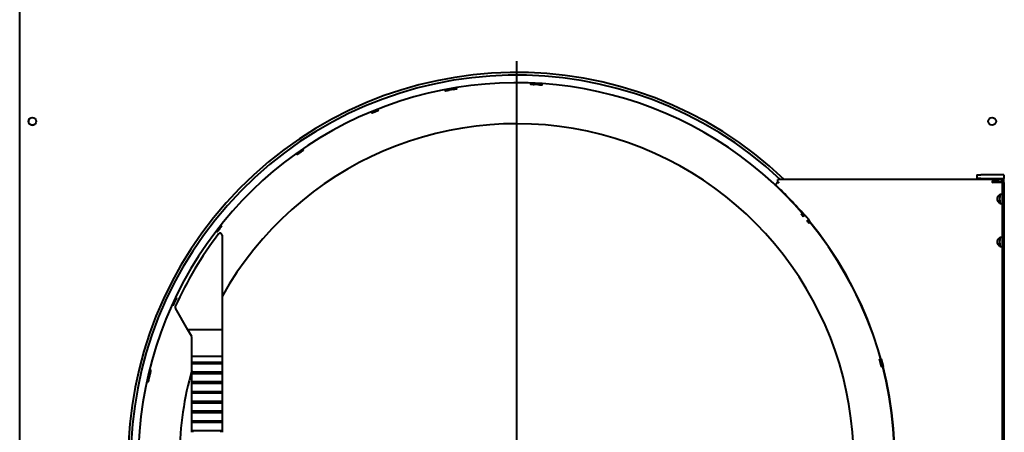
# Model space of a CAD drawing. Units: inches. Extents: x -33 to 130, y -158 to 165.
# Drawn here: x 62 to 94, y 77 to 90 of the extents above; entities that cross this region are included whole.
import ezdxf

# ---------------------------------------------------------------- set-up
doc = ezdxf.new("R2010")
doc.units = ezdxf.units.IN
doc.header["$LTSCALE"] = 16
doc.header["$MEASUREMENT"] = 0
doc.layers.add('Dimensions(Dexter)', color=1, linetype='Continuous', lineweight=20, true_color=0xff0000)
doc.layers.add('Symbols(Dexter)', color=7, linetype='Continuous', lineweight=20)
doc.layers.add('Visible Edges(Dexter)', color=7, linetype='Continuous', lineweight=25)
doc.styles.add('DIMTXT', font='ARIALN.TTF', dxfattribs={"width": 0.75})
doc.dimstyles.new('FRAC', dxfattribs={"dimscale": 16, "dimtxt": 0.1, "dimasz": 0.188, "dimexe": 0.125, "dimexo": 0.125, "dimgap": 0.094, "dimtad": 0, "dimtih": 1, "dimtoh": 1, "dimdec": 6, "dimrnd": 1e-08, "dimzin": 0, "dimdsep": 46, "dimlunit": 5, "dimtxsty": 'DIMTXT', "dimcen": 0.09, "dimclrd": 1, "dimclre": 1, "dimclrt": 1, "dimadec": 0, "dimazin": 3, "dimtfac": 0.9375, "dimtdec": 6, "dimtofl": 0, "dimtmove": 0, "dimatfit": 3, "dimfxl": 1, "dimfrac": 2, "dimtolj": 1, "dimtzin": 12, "dimlwd": 40, "dimlwe": 40, "dimarcsym": 0})

# ---------------------------------------------------------------- blocks, each defined once
blk = doc.blocks.new('*D10')
at = {"layer": 'Defpoints', "color": 0, "linetype": 'Continuous', "transparency": 16777216}
for p in [(74.987, 96.451), (93.259, 34.409), (107.948, 34.409)]:
    blk.add_point(p, dxfattribs=at)
at = {"layer": 'Dimensions(Dexter)', "color": 7, "linetype": 'Continuous', "lineweight": 40, "transparency": 16777216}
for p, q in [((76.987, 96.451), (109.948, 96.451)), ((107.948, 93.443), (107.948, 66.717)), ((107.948, 37.417), (107.948, 61.658)), ((95.259, 34.409), (109.948, 34.409))]:
    blk.add_line(p, q, dxfattribs=at)
at = {"layer": 'Dimensions(Dexter)', "color": 7, "linetype": 'Continuous', "transparency": 16777216}
for points in [[(107.447, 93.443), (108.45, 93.443), (107.948, 96.451)], [(107.447, 37.417), (108.45, 37.417), (107.948, 34.409)]]:
    blk.add_solid(points, dxfattribs=at)
at = {"layer": 'Dimensions(Dexter)', "color": 7, "linetype": 'Continuous', "lineweight": 40, "transparency": 16777216, "insert": (107.948, 64.188), "char_height": 1.6, "attachment_point": 5, "style": 'DIMTXT'}
blk.add_mtext('\\A1;62 [1576] ', dxfattribs=at)
blk = doc.blocks.new('*D16')
at = {"layer": 'Defpoints', "color": 0, "linetype": 'Continuous', "transparency": 16777216}
for p in [(93.592, 106.637), (114.803, 106.637), (93.259, 34.409)]:
    blk.add_point(p, dxfattribs=at)
at = {"layer": 'Dimensions(Dexter)', "color": 7, "linetype": 'Continuous', "lineweight": 40, "transparency": 16777216}
for p, q in [((95.592, 106.637), (116.803, 106.637)), ((114.803, 103.629), (114.803, 73.063)), ((114.803, 37.417), (114.803, 67.983)), ((95.259, 34.409), (116.803, 34.409))]:
    blk.add_line(p, q, dxfattribs=at)
at = {"layer": 'Dimensions(Dexter)', "color": 7, "linetype": 'Continuous', "transparency": 16777216}
for points in [[(114.302, 103.629), (115.305, 103.629), (114.803, 106.637)], [(114.302, 37.417), (115.305, 37.417), (114.803, 34.409)]]:
    blk.add_solid(points, dxfattribs=at)
at = {"layer": 'Dimensions(Dexter)', "color": 7, "linetype": 'Continuous', "lineweight": 40, "transparency": 16777216, "insert": (114.803, 70.523), "char_height": 1.6, "attachment_point": 5, "style": 'DIMTXT'}
blk.add_mtext('\\A1;72 1/4 [1835]', dxfattribs=at)

msp = doc.modelspace()

# ---------------------------------------------------------------- linework, layer by layer
at = {"layer": 'Symbols(Dexter)', "color": 7, "lineweight": 40}
msp.add_line((78.2125, 88.3909), (78.2125, 62.8284), dxfattribs=at)
at = {"layer": 'Visible Edges(Dexter)', "lineweight": 40}
for p, q in [((62.3239, 56.7786), (62.3239, 92.829)), ((92.9282, 84.7594), (92.9282, 84.6394)), ((92.9282, 84.7594), (93.0607, 84.7594)), ((93.7979, 84.7594), (93.0607, 84.7594)), ((93.7979, 84.7594), (93.7979, 84.6394)), ((86.501, 84.4515), (86.4885, 84.4381)), ((86.501, 84.4515), (86.5635, 84.5182)), ((86.5635, 84.5182), (86.5742, 84.5296)), ((93.6417, 84.6096), (86.5742, 84.6096)), ((86.5742, 84.5296), (86.5742, 84.6096)), ((92.9282, 84.6394), (92.9282, 84.6096)), ((93.0607, 84.6394), (92.9282, 84.6394)), ((93.0607, 84.6394), (93.7979, 84.6394)), ((93.4229, 84.5597), (93.4229, 84.519)), ((93.7354, 84.5346), (93.4229, 84.5346)), ((93.4484, 84.519), (93.4229, 84.519)), ((93.4484, 84.519), (93.751, 84.519)), ((93.7354, 84.6096), (93.6417, 84.6096)), ((93.7354, 84.6096), (93.7354, 84.5346)), ((93.751, 66.7002), (93.751, 84.519)), ((93.7979, 84.5144), (93.7979, 84.6394)), ((93.7979, 84.5144), (93.7979, 66.6716)), ((87.4317, 83.4694), (87.3815, 83.4273)), ((87.5538, 83.3239), (87.5036, 83.2818)), ((68.7947, 82.8284), (68.7947, 79.7971)), ((67.7001, 79.7971), (67.303, 80.4849)), ((68.7947, 79.7971), (67.7001, 79.7971)), ((67.8259, 79.5792), (67.7001, 79.7971)), ((68.7947, 79.7971), (68.7947, 78.9385)), ((67.8259, 78.9385), (67.8259, 79.5792)), ((67.8259, 78.7646), (67.8259, 78.9385)), ((68.7947, 78.9385), (67.8259, 78.9385)), ((67.8259, 78.7046), (67.8259, 78.7646)), ((67.8259, 78.7646), (68.7947, 78.7646)), ((67.8509, 78.7646), (67.8509, 78.7046)), ((68.7697, 78.7046), (68.7697, 78.7646)), ((68.7947, 78.9385), (68.7947, 78.7646)), ((68.7947, 78.7646), (68.7947, 78.7046)), ((67.8259, 78.4521), (67.8259, 78.7046)), ((68.7947, 78.7046), (67.8259, 78.7046)), ((67.8259, 78.3921), (67.8259, 78.4521)), ((67.8259, 78.4521), (68.7947, 78.4521)), ((67.8509, 78.4521), (67.8509, 78.3921)), ((68.7697, 78.3921), (68.7697, 78.4521)), ((68.7947, 78.7046), (68.7947, 78.4521)), ((68.7947, 78.4521), (68.7947, 78.3921)), ((67.8259, 78.1396), (67.8259, 78.3921)), ((68.7947, 78.3921), (67.8259, 78.3921)), ((67.8259, 78.0796), (67.8259, 78.1396)), ((67.8259, 78.1396), (68.7947, 78.1396)), ((67.8509, 78.1396), (67.8509, 78.0796)), ((68.7697, 78.0796), (68.7697, 78.1396)), ((68.7947, 78.3921), (68.7947, 78.1396)), ((68.7947, 78.1396), (68.7947, 78.0796)), ((67.8259, 77.8271), (67.8259, 78.0796)), ((68.7947, 78.0796), (67.8259, 78.0796)), ((67.8259, 77.7671), (67.8259, 77.8271)), ((67.8259, 77.8271), (68.7947, 77.8271)), ((67.8509, 77.8271), (67.8509, 77.7671)), ((68.7697, 77.7671), (68.7697, 77.8271)), ((68.7947, 78.0796), (68.7947, 77.8271)), ((68.7947, 77.8271), (68.7947, 77.7671)), ((67.8259, 77.5146), (67.8259, 77.7671)), ((68.7947, 77.7671), (67.8259, 77.7671)), ((67.8259, 77.4546), (67.8259, 77.5146)), ((67.8259, 77.5146), (68.7947, 77.5146)), ((67.8509, 77.5146), (67.8509, 77.4546)), ((68.7697, 77.4546), (68.7697, 77.5146)), ((68.7947, 77.7671), (68.7947, 77.5146)), ((68.7947, 77.5146), (68.7947, 77.4546)), ((67.8259, 77.2021), (67.8259, 77.4546)), ((68.7947, 77.4546), (67.8259, 77.4546)), ((67.8259, 77.1421), (67.8259, 77.2021)), ((67.8259, 77.2021), (68.7947, 77.2021)), ((67.8509, 77.2021), (67.8509, 77.1421)), ((68.7697, 77.1421), (68.7697, 77.2021)), ((68.7947, 77.4546), (68.7947, 77.2021)), ((68.7947, 77.2021), (68.7947, 77.1421)), ((67.8259, 76.8896), (67.8259, 77.1421)), ((68.7947, 77.1421), (67.8259, 77.1421)), ((67.8259, 76.8296), (67.8259, 76.8896)), ((67.8259, 76.8896), (68.7947, 76.8896)), ((67.8509, 76.8896), (67.8509, 76.8296)), ((68.7697, 76.8296), (68.7697, 76.8896)), ((68.7947, 77.1421), (68.7947, 76.8896)), ((68.7947, 76.8896), (68.7947, 76.8296)), ((67.8259, 76.5771), (67.8259, 76.8296)), ((68.7947, 76.8296), (67.8259, 76.8296)), ((67.8259, 76.5171), (67.8259, 76.5771)), ((67.8259, 76.5771), (68.7947, 76.5771)), ((67.8509, 76.5771), (67.8509, 76.5171)), ((68.7697, 76.5171), (68.7697, 76.5771)), ((68.7947, 76.8296), (68.7947, 76.5771)), ((68.7947, 76.5771), (68.7947, 76.5171))]:
    msp.add_line(p, q, dxfattribs=at)
for centre in [(62.7269, 86.468), (93.4229, 86.468)]:
    msp.add_circle(centre, 0.125, dxfattribs=at)
for centre, radius, start, end in [((78.2125, 75.6096), 12.421, 46.4338, 313.56621), ((78.2125, 75.6096), 12.3348, 46.85657, 313.14344), ((78.2125, 75.6096), 12.093, 40.45011, 319.54989), ((78.2125, 75.6096), 12.0493, 86.7028, 87.2972), ((78.2125, 75.6096), 12.0536, 86.70291, 87.29709), ((78.2125, 75.6096), 12.0536, 99.70291, 100.29709), ((78.2125, 75.6096), 12.0493, 99.7028, 100.2972), ((62.7273, 86.4684), 0.125, 133.27805, 313.02673), ((78.2125, 75.6096), 10.7813, 209.12698, 150.87302), ((78.2125, 75.6096), 12.101, 40.44981, 46.85033), ((78.2125, 75.6096), 12.093, 320.45011, 39.54989), ((78.2125, 75.6096), 12.101, 320.44981, 39.55019), ((78.2397, 75.6096), 12, 142.79188, 155.73123), ((68.7322, 82.8284), 0.0625, 0, 142.79188), ((67.3572, 80.5161), 0.0625, 155.73123, 210), ((78.2125, 75.6096), 10.7813, 164.45029, 178.9997), ((78.2125, 75.6096), 12.0536, 166.70291, 167.29709), ((78.2125, 75.6096), 12.0493, 166.7028, 167.2972)]:
    msp.add_arc(centre, radius, start, end, dxfattribs=at)
for points, knots in [([(78.7807, 87.6455), (78.7651, 87.6462), (78.7483, 87.647), (78.7176, 87.6486), (78.7036, 87.6493), (78.6814, 87.6506), (78.6718, 87.6512), (78.6591, 87.6522), (78.6559, 87.6526), (78.656, 87.6532), (78.6591, 87.6533), (78.6719, 87.6534), (78.6815, 87.6533), (78.7037, 87.6528), (78.7178, 87.6524), (78.7485, 87.6513), (78.7653, 87.6506), (78.7809, 87.6498), (78.781, 87.6498), (78.781, 87.6498)], [0.47839508, 0.47839508, 0.47839508, 0.47839508, 0.59795011, 0.59795011, 0.71753389, 0.71753389, 0.83712618, 0.83712618, 0.95671848, 0.95671848, 1.07635641, 1.07635641, 1.19599434, 1.19599434, 1.31562127, 1.31562127, 1.43524821, 1.43524821, 1.43527695, 1.43527695, 1.43527695, 1.43527695]), ([(78.9058, 87.6433), (78.9058, 87.6433), (78.9058, 87.6433), (78.9215, 87.6424), (78.9382, 87.6413), (78.9689, 87.6392), (78.9829, 87.6381), (79.0051, 87.6363), (79.0146, 87.6354), (79.0273, 87.634), (79.0305, 87.6335), (79.0304, 87.6333), (79.0304, 87.633), (79.0273, 87.6329), (79.0145, 87.6332), (79.0049, 87.6336), (78.9827, 87.6347), (78.9687, 87.6354), (78.9379, 87.6371), (78.9212, 87.638), (78.9056, 87.6389)], [1.43518329, 1.43518329, 1.43518329, 1.43518329, 1.43521203, 1.43521203, 1.55483896, 1.55483896, 1.6744659, 1.6744659, 1.79410383, 1.79410383, 1.91374176, 1.91374176, 1.91374176, 2.03333405, 2.03333405, 2.15292635, 2.15292635, 2.27251012, 2.27251012, 2.39206515, 2.39206515, 2.39206515, 2.39206515]), ([(76.0587, 87.4648), (76.0433, 87.462), (76.0268, 87.459), (75.9965, 87.4536), (75.9826, 87.4512), (75.9607, 87.4474), (75.9512, 87.4459), (75.9386, 87.444), (75.9355, 87.4437), (75.9354, 87.4442), (75.9384, 87.4451), (75.9508, 87.448), (75.9602, 87.4501), (75.982, 87.4546), (75.9958, 87.4574), (76.026, 87.4632), (76.0425, 87.4663), (76.0579, 87.4691), (76.0579, 87.4691), (76.0579, 87.4691)], [0.47839508, 0.47839508, 0.47839508, 0.47839508, 0.59795011, 0.59795011, 0.71753389, 0.71753389, 0.83712618, 0.83712618, 0.95671848, 0.95671848, 1.07635641, 1.07635641, 1.19599434, 1.19599434, 1.31562127, 1.31562127, 1.43524821, 1.43524821, 1.43527695, 1.43527695, 1.43527695, 1.43527695]), ([(76.181, 87.4908), (76.181, 87.4908), (76.181, 87.4908), (76.1965, 87.4934), (76.213, 87.4962), (76.2435, 87.501), (76.2574, 87.5032), (76.2793, 87.5064), (76.2889, 87.5076), (76.3015, 87.5091), (76.3047, 87.5094), (76.3047, 87.5091), (76.3048, 87.5088), (76.3017, 87.508), (76.2892, 87.5055), (76.2798, 87.5037), (76.2579, 87.4997), (76.2441, 87.4973), (76.2137, 87.492), (76.1973, 87.4891), (76.1818, 87.4865)], [1.43518329, 1.43518329, 1.43518329, 1.43518329, 1.43521203, 1.43521203, 1.55483896, 1.55483896, 1.6744659, 1.6744659, 1.79410383, 1.79410383, 1.91374176, 1.91374176, 1.91374176, 2.03333405, 2.03333405, 2.15292635, 2.15292635, 2.27251012, 2.27251012, 2.39206515, 2.39206515, 2.39206515, 2.39206515]), ([(73.8141, 86.8297), (73.8142, 86.8295), (73.8114, 86.8281), (73.7997, 86.8229), (73.7909, 86.8191), (73.7704, 86.8106), (73.7574, 86.8053), (73.7289, 86.7937), (73.7134, 86.7874), (73.6843, 86.7756), (73.6687, 86.7694), (73.6401, 86.7579), (73.6271, 86.7527), (73.6064, 86.7446), (73.5974, 86.7412), (73.5855, 86.7368), (73.5824, 86.7358), (73.5822, 86.7363), (73.585, 86.7378), (73.5966, 86.7432), (73.6054, 86.7471), (73.6258, 86.7559), (73.6387, 86.7614), (73.6671, 86.7733), (73.6826, 86.7797), (73.7117, 86.7914), (73.7273, 86.7976), (73.756, 86.8088), (73.7691, 86.8138), (73.7899, 86.8217), (73.7989, 86.8249), (73.811, 86.8291), (73.814, 86.83), (73.8141, 86.8297)], [0, 0, 0, 0, 0.1195953, 0.1195953, 0.2391906, 0.2391906, 0.3587733, 0.3587733, 0.478356, 0.478356, 0.5979387, 0.5979387, 0.7175215, 0.7175215, 0.8371168, 0.8371168, 0.956712, 0.956712, 1.0763454, 1.0763454, 1.1959788, 1.1959788, 1.3155996, 1.3155996, 1.4352205, 1.4352205, 1.5548413, 1.5548413, 1.6744622, 1.6744622, 1.7940955, 1.7940955, 1.9137289, 1.9137289, 1.9137289, 1.9137289]), ([(71.4029, 85.5527), (71.403, 85.5525), (71.4006, 85.5505), (71.3904, 85.5428), (71.3826, 85.5372), (71.3646, 85.5243), (71.3531, 85.5161), (71.3279, 85.4984), (71.3142, 85.4888), (71.2885, 85.4708), (71.2748, 85.4612), (71.2495, 85.4436), (71.238, 85.4356), (71.2196, 85.4231), (71.2117, 85.4177), (71.201, 85.4107), (71.1983, 85.4091), (71.1979, 85.4096), (71.2003, 85.4116), (71.2104, 85.4195), (71.2181, 85.4253), (71.2359, 85.4385), (71.2473, 85.4467), (71.2723, 85.4647), (71.286, 85.4744), (71.3117, 85.4924), (71.3255, 85.5019), (71.3509, 85.5193), (71.3626, 85.5271), (71.3811, 85.5394), (71.3892, 85.5447), (71.4, 85.5514), (71.4027, 85.553), (71.4029, 85.5527)], [0, 0, 0, 0, 0.1195953, 0.1195953, 0.2391906, 0.2391906, 0.3587733, 0.3587733, 0.478356, 0.478356, 0.5979387, 0.5979387, 0.7175215, 0.7175215, 0.8371168, 0.8371168, 0.956712, 0.956712, 1.0763454, 1.0763454, 1.1959788, 1.1959788, 1.3155996, 1.3155996, 1.4352205, 1.4352205, 1.5548413, 1.5548413, 1.6744622, 1.6744622, 1.7940955, 1.7940955, 1.9137289, 1.9137289, 1.9137289, 1.9137289]), ([(86.5635, 84.5182), (86.5747, 84.5137), (86.5859, 84.5093), (86.5972, 84.5048), (86.5974, 84.5047), (86.5977, 84.5046)], [-0.090985228, -0.090985228, -0.090985228, -0.090985228, 0, 0, 0.001977901, 0.001977901, 0.001977901, 0.001977901]), ([(93.4229, 84.5597), (93.4475, 84.5597), (93.471, 84.5647), (93.5164, 84.5776), (93.5382, 84.5853), (93.5799, 84.5987), (93.5996, 84.6045), (93.6261, 84.6088), (93.6341, 84.6096), (93.6417, 84.6096)], [0, 0, 0, 0, 0.18706713, 0.18706713, 0.37413426, 0.37413426, 0.56120139, 0.56120139, 0.64673462, 0.64673462, 0.64673462, 0.64673462]), ([(93.707, 83.8284), (93.6971, 83.8284), (93.6848, 83.8324), (93.6594, 83.8485), (93.6463, 83.8604), (93.6241, 83.8878), (93.6135, 83.9052), (93.5987, 83.9436), (93.5947, 83.9646), (93.5947, 83.9846), (93.5947, 84.0046), (93.5987, 84.0257), (93.6135, 84.064), (93.6241, 84.0814), (93.6463, 84.1088), (93.6594, 84.1208), (93.6848, 84.1368), (93.6971, 84.1409), (93.7071, 84.1409)], [1.8270911, 1.8270911, 1.8270911, 1.8270911, 1.9788496, 1.9788496, 2.1309152, 2.1309152, 2.2833137, 2.2833137, 2.4357121, 2.4357121, 2.4357121, 2.5881106, 2.5881106, 2.7405091, 2.7405091, 2.8925746, 2.8925746, 3.0446402, 3.0446402, 3.0446402, 3.0446402]), ([(93.6677, 83.8434), (93.6721, 83.8513), (93.6744, 83.8621), (93.6765, 83.8877), (93.676, 83.9049), (93.6744, 83.9431), (93.6735, 83.9642), (93.6735, 84.005), (93.6744, 84.0261), (93.676, 84.0643), (93.6765, 84.0815), (93.6744, 84.1071), (93.6721, 84.118), (93.6677, 84.1259)], [0.78907279, 0.78907279, 0.78907279, 0.78907279, 0.92633359, 0.92633359, 1.08149067, 1.08149067, 1.23664774, 1.23664774, 1.39180481, 1.39180481, 1.54696188, 1.54696188, 1.68422269, 1.68422269, 1.68422269, 1.68422269]), ([(93.7071, 84.1409), (93.7171, 84.1409), (93.7259, 84.1368), (93.7389, 84.1208), (93.7431, 84.1088), (93.7483, 84.0814), (93.7497, 84.064), (93.7509, 84.0257), (93.7509, 84.0046), (93.7509, 83.9646), (93.7509, 83.9436), (93.7497, 83.9052), (93.7483, 83.8878), (93.7431, 83.8604), (93.7389, 83.8485), (93.7259, 83.8324), (93.7171, 83.8284), (93.7071, 83.8284), (93.707, 83.8284), (93.707, 83.8284)], [0.608928, 0.608928, 0.608928, 0.608928, 0.7609936, 0.7609936, 0.9130591, 0.9130591, 1.0654576, 1.0654576, 1.2178561, 1.2178561, 1.3702545, 1.3702545, 1.522653, 1.522653, 1.6747186, 1.6747186, 1.8267841, 1.8267841, 1.8270911, 1.8270911, 1.8270911, 1.8270911]), ([(87.3936, 83.413), (87.3862, 83.4217), (87.3787, 83.4306), (87.3617, 83.4508), (87.3527, 83.4616), (87.3385, 83.4786), (87.3324, 83.4861), (87.3245, 83.4961), (87.3226, 83.4986), (87.323, 83.499), (87.3253, 83.4968), (87.3341, 83.4875), (87.3405, 83.4804), (87.3553, 83.4638), (87.3646, 83.4533), (87.378, 83.4378), (87.3813, 83.434), (87.3847, 83.43)], [0.51286945, 0.51286945, 0.51286945, 0.51286945, 0.59795011, 0.59795011, 0.71753389, 0.71753389, 0.83712618, 0.83712618, 0.95671848, 0.95671848, 1.07635641, 1.07635641, 1.19599434, 1.19599434, 1.31562127, 1.31562127, 1.3545042, 1.3545042, 1.3545042, 1.3545042]), ([(87.4274, 83.4658), (87.4223, 83.4723), (87.4179, 83.478), (87.4112, 83.4873), (87.4096, 83.49), (87.41, 83.4904)], [1.69892768, 1.69892768, 1.69892768, 1.69892768, 1.79401274, 1.79401274, 1.91358298, 1.91358298, 1.91358298, 1.91358298]), ([(87.41, 83.4904), (87.4105, 83.4908), (87.4129, 83.4888), (87.4221, 83.4798), (87.4287, 83.4728), (87.4437, 83.4564), (87.453, 83.4459), (87.4733, 83.4226), (87.4841, 83.4099), (87.5043, 83.3858), (87.515, 83.3729), (87.5343, 83.349), (87.543, 83.3379), (87.5566, 83.3203), (87.5623, 83.3126), (87.5696, 83.302), (87.5712, 83.2992), (87.5703, 83.2985), (87.5679, 83.3006), (87.5599, 83.3088), (87.555, 83.3141), (87.5495, 83.3202)], [0, 0, 0, 0, 0.1196276, 0.1196276, 0.2392553, 0.2392553, 0.3588829, 0.3588829, 0.4785106, 0.4785106, 0.5981382, 0.5981382, 0.7177658, 0.7177658, 0.8373935, 0.8373935, 0.9570211, 0.9570211, 1.0765913, 1.0765913, 1.1716764, 1.1716764, 1.1716764, 1.1716764]), ([(87.5069, 83.2845), (87.5102, 83.2804), (87.5134, 83.2764), (87.5263, 83.2606), (87.5351, 83.2496), (87.5488, 83.2322), (87.5547, 83.2246), (87.5623, 83.2143), (87.5641, 83.2117), (87.5639, 83.2116), (87.5637, 83.2114), (87.5615, 83.2136), (87.553, 83.2232), (87.5467, 83.2305), (87.5324, 83.2474), (87.5233, 83.2582), (87.5064, 83.2784), (87.499, 83.2873), (87.4917, 83.2961)], [1.51595604, 1.51595604, 1.51595604, 1.51595604, 1.55483896, 1.55483896, 1.6744659, 1.6744659, 1.79410383, 1.79410383, 1.91374176, 1.91374176, 1.91374176, 2.03333405, 2.03333405, 2.15292635, 2.15292635, 2.27251012, 2.27251012, 2.35759079, 2.35759079, 2.35759079, 2.35759079]), ([(68.7933, 83.1273), (68.7936, 83.1271), (68.7918, 83.1245), (68.7843, 83.1142), (68.7785, 83.1065), (68.765, 83.0889), (68.7564, 83.0778), (68.7376, 83.0534), (68.7273, 83.0402), (68.7079, 83.0155), (68.6976, 83.0023), (68.6786, 82.9781), (68.6699, 82.9671), (68.656, 82.9497), (68.65, 82.9423), (68.6418, 82.9325), (68.6397, 82.9301), (68.6392, 82.9305), (68.6409, 82.9332), (68.6482, 82.9436), (68.6539, 82.9514), (68.6671, 82.9692), (68.6756, 82.9805), (68.6943, 83.0049), (68.7045, 83.0182), (68.7238, 83.0429), (68.7342, 83.0561), (68.7534, 83.0801), (68.7623, 83.091), (68.7764, 83.1082), (68.7826, 83.1156), (68.7909, 83.1252), (68.7931, 83.1275), (68.7933, 83.1273)], [0, 0, 0, 0, 0.1195953, 0.1195953, 0.2391906, 0.2391906, 0.3587733, 0.3587733, 0.478356, 0.478356, 0.5979387, 0.5979387, 0.7175215, 0.7175215, 0.8371168, 0.8371168, 0.956712, 0.956712, 1.0763454, 1.0763454, 1.1959788, 1.1959788, 1.3155996, 1.3155996, 1.4352205, 1.4352205, 1.5548413, 1.5548413, 1.6744622, 1.6744622, 1.7940955, 1.7940955, 1.9137289, 1.9137289, 1.9137289, 1.9137289]), ([(93.707, 82.4534), (93.6971, 82.4534), (93.6848, 82.4574), (93.6594, 82.4735), (93.6463, 82.4854), (93.6241, 82.5128), (93.6135, 82.5302), (93.5987, 82.5686), (93.5947, 82.5896), (93.5947, 82.6096), (93.5947, 82.6296), (93.5987, 82.6507), (93.6135, 82.689), (93.6241, 82.7064), (93.6463, 82.7338), (93.6594, 82.7458), (93.6848, 82.7618), (93.6971, 82.7659), (93.7071, 82.7659)], [1.8270911, 1.8270911, 1.8270911, 1.8270911, 1.9788496, 1.9788496, 2.1309152, 2.1309152, 2.2833137, 2.2833137, 2.4357121, 2.4357121, 2.4357121, 2.5881106, 2.5881106, 2.7405091, 2.7405091, 2.8925746, 2.8925746, 3.0446402, 3.0446402, 3.0446402, 3.0446402]), ([(93.6677, 82.4684), (93.6721, 82.4763), (93.6744, 82.4871), (93.6765, 82.5127), (93.676, 82.5299), (93.6744, 82.5681), (93.6735, 82.5892), (93.6735, 82.63), (93.6744, 82.6511), (93.676, 82.6893), (93.6765, 82.7065), (93.6744, 82.7321), (93.6721, 82.743), (93.6677, 82.7509)], [0.78907279, 0.78907279, 0.78907279, 0.78907279, 0.92633359, 0.92633359, 1.08149067, 1.08149067, 1.23664774, 1.23664774, 1.39180481, 1.39180481, 1.54696188, 1.54696188, 1.68422269, 1.68422269, 1.68422269, 1.68422269]), ([(93.7071, 82.7659), (93.7171, 82.7659), (93.7259, 82.7618), (93.7389, 82.7458), (93.7431, 82.7338), (93.7483, 82.7064), (93.7497, 82.689), (93.7509, 82.6507), (93.7509, 82.6296), (93.7509, 82.5896), (93.7509, 82.5686), (93.7497, 82.5302), (93.7483, 82.5128), (93.7431, 82.4854), (93.7389, 82.4735), (93.7259, 82.4574), (93.7171, 82.4534), (93.7071, 82.4534), (93.707, 82.4534), (93.707, 82.4534)], [0.608928, 0.608928, 0.608928, 0.608928, 0.7609936, 0.7609936, 0.9130591, 0.9130591, 1.0654576, 1.0654576, 1.2178561, 1.2178561, 1.3702545, 1.3702545, 1.522653, 1.522653, 1.6747186, 1.6747186, 1.8267841, 1.8267841, 1.8270911, 1.8270911, 1.8270911, 1.8270911]), ([(67.3436, 80.8158), (67.3439, 80.8157), (67.3428, 80.8127), (67.3378, 80.801), (67.3339, 80.7922), (67.3247, 80.772), (67.3188, 80.7592), (67.3059, 80.7312), (67.2988, 80.7161), (67.2856, 80.6876), (67.2785, 80.6725), (67.2654, 80.6446), (67.2594, 80.6319), (67.2498, 80.6119), (67.2456, 80.6032), (67.2398, 80.5918), (67.2382, 80.5891), (67.2377, 80.5893), (67.2388, 80.5923), (67.2436, 80.6041), (67.2473, 80.613), (67.2562, 80.6333), (67.2619, 80.6462), (67.2746, 80.6742), (67.2816, 80.6895), (67.2949, 80.7179), (67.302, 80.7331), (67.3154, 80.7608), (67.3215, 80.7735), (67.3314, 80.7933), (67.3358, 80.8019), (67.3418, 80.8132), (67.3434, 80.8159), (67.3436, 80.8158)], [0, 0, 0, 0, 0.1195953, 0.1195953, 0.2391906, 0.2391906, 0.3587733, 0.3587733, 0.478356, 0.478356, 0.5979387, 0.5979387, 0.7175215, 0.7175215, 0.8371168, 0.8371168, 0.956712, 0.956712, 1.0763454, 1.0763454, 1.1959788, 1.1959788, 1.3155996, 1.3155996, 1.4352205, 1.4352205, 1.5548413, 1.5548413, 1.6744622, 1.6744622, 1.7940955, 1.7940955, 1.9137289, 1.9137289, 1.9137289, 1.9137289]), ([(89.8851, 78.6078), (89.8848, 78.6078), (89.8837, 78.6107), (89.88, 78.623), (89.8774, 78.6322), (89.8714, 78.6536), (89.8677, 78.6671), (89.8596, 78.6969), (89.8553, 78.713), (89.8472, 78.7433), (89.8429, 78.7595), (89.835, 78.7893), (89.8314, 78.8029), (89.8259, 78.8244), (89.8236, 78.8337), (89.8207, 78.8462), (89.8201, 78.8493), (89.8206, 78.8494), (89.8217, 78.8465), (89.8257, 78.8343), (89.8285, 78.8251), (89.8348, 78.8038), (89.8387, 78.7903), (89.847, 78.7606), (89.8514, 78.7445), (89.8595, 78.7142), (89.8638, 78.698), (89.8714, 78.6681), (89.8748, 78.6545), (89.88, 78.6329), (89.8822, 78.6235), (89.8848, 78.611), (89.8853, 78.6079), (89.8851, 78.6078)], [0, 0, 0, 0, 0.1195953, 0.1195953, 0.2391906, 0.2391906, 0.3587733, 0.3587733, 0.478356, 0.478356, 0.5979387, 0.5979387, 0.7175215, 0.7175215, 0.8371168, 0.8371168, 0.956712, 0.956712, 1.0763454, 1.0763454, 1.1959788, 1.1959788, 1.3155996, 1.3155996, 1.4352205, 1.4352205, 1.5548413, 1.5548413, 1.6744622, 1.6744622, 1.7940955, 1.7940955, 1.9137289, 1.9137289, 1.9137289, 1.9137289]), ([(89.8766, 78.8644), (89.8771, 78.8645), (89.8785, 78.8617), (89.883, 78.8497), (89.886, 78.8405), (89.8927, 78.8193), (89.8967, 78.8058), (89.9052, 78.7762), (89.9097, 78.7601), (89.9178, 78.7298), (89.922, 78.7136), (89.9294, 78.6837), (89.9327, 78.67), (89.9375, 78.6483), (89.9394, 78.6389), (89.9416, 78.6262), (89.9418, 78.623), (89.9407, 78.6228), (89.9394, 78.6257), (89.9352, 78.6377), (89.9323, 78.6469), (89.926, 78.6682), (89.9221, 78.6817), (89.9138, 78.7114), (89.9094, 78.7275), (89.9013, 78.7578), (89.897, 78.774), (89.8894, 78.8039), (89.886, 78.8175), (89.8808, 78.8391), (89.8787, 78.8485), (89.8763, 78.8611), (89.876, 78.8642), (89.8766, 78.8644)], [0, 0, 0, 0, 0.1196276, 0.1196276, 0.2392553, 0.2392553, 0.3588829, 0.3588829, 0.4785106, 0.4785106, 0.5981382, 0.5981382, 0.7177659, 0.7177659, 0.8373935, 0.8373935, 0.9570212, 0.9570212, 1.0765914, 1.0765914, 1.1961616, 1.1961616, 1.3157318, 1.3157318, 1.4353021, 1.4353021, 1.5548723, 1.5548723, 1.6744425, 1.6744425, 1.7940128, 1.7940128, 1.913583, 1.913583, 1.913583, 1.913583]), ([(66.4821, 78.3819), (66.4821, 78.3819), (66.4821, 78.382), (66.4857, 78.3972), (66.4896, 78.4135), (66.497, 78.4434), (66.5005, 78.457), (66.5062, 78.4785), (66.5087, 78.4878), (66.5123, 78.5), (66.5133, 78.503), (66.5136, 78.503), (66.5138, 78.5029), (66.5134, 78.4998), (66.5108, 78.4873), (66.5088, 78.4779), (66.5039, 78.4562), (66.5007, 78.4425), (66.4938, 78.4125), (66.4899, 78.3962), (66.4863, 78.381)], [1.43518329, 1.43518329, 1.43518329, 1.43518329, 1.43521203, 1.43521203, 1.55483896, 1.55483896, 1.6744659, 1.6744659, 1.79410383, 1.79410383, 1.91374176, 1.91374176, 1.91374176, 2.03333405, 2.03333405, 2.15292635, 2.15292635, 2.27251012, 2.27251012, 2.39206515, 2.39206515, 2.39206515, 2.39206515]), ([(66.4582, 78.2592), (66.4548, 78.2439), (66.4511, 78.2275), (66.4442, 78.1975), (66.441, 78.1838), (66.4359, 78.1622), (66.4336, 78.1529), (66.4304, 78.1405), (66.4295, 78.1375), (66.429, 78.1376), (66.4293, 78.1408), (66.4315, 78.1533), (66.4333, 78.1628), (66.4376, 78.1846), (66.4405, 78.1983), (66.4469, 78.2285), (66.4505, 78.2448), (66.454, 78.2601), (66.454, 78.2601), (66.454, 78.2601)], [0.47839508, 0.47839508, 0.47839508, 0.47839508, 0.59795011, 0.59795011, 0.71753389, 0.71753389, 0.83712618, 0.83712618, 0.95671848, 0.95671848, 1.07635641, 1.07635641, 1.19599434, 1.19599434, 1.31562127, 1.31562127, 1.43524821, 1.43524821, 1.43527695, 1.43527695, 1.43527695, 1.43527695])]:
    msp.add_open_spline(points, degree=3, knots=knots, dxfattribs=at)
msp.add_open_spline([(93.4229, 84.5046), (93.4312, 84.5093), (93.4397, 84.5141), (93.4484, 84.519)], degree=3, dxfattribs=at)

# ---------------------------------------------------------------- dimensions: what is measured, and where the dimension line sits
at = {"layer": 'Dimensions(Dexter)', "color": 1, "linetype": 'Continuous', "lineweight": 40, "true_color": 0xff0000}
dim = msp.add_linear_dim(base=(114.8035, 106.6367), p1=(93.2595, 34.4093), p2=(93.5923, 106.6367), angle=90, dimstyle='FRAC', override={"dimdec": 3, "dimclrd": 7, "dimclre": 7, "dimclrt": 7, "dimatfit": 1}, dxfattribs=at)
dim.commit()
dim.dimension.update_dxf_attribs({"geometry": '*D16', "text_midpoint": (114.8035, 70.523), "dimtype": 160})
dim = msp.add_linear_dim(base=(107.94844, 34.40934), p1=(74.98683, 96.45082), p2=(93.25947, 34.40934), angle=90, text='<> ', dimstyle='FRAC', override={"dimdec": 3, "dimclrd": 7, "dimclre": 7, "dimclrt": 7, "dimatfit": 1}, dxfattribs=at)
dim.commit()
dim.dimension.update_dxf_attribs({"geometry": '*D10', "text_midpoint": (107.94844, 64.18783), "dimtype": 160})

doc.saveas('drawing.dxf')
